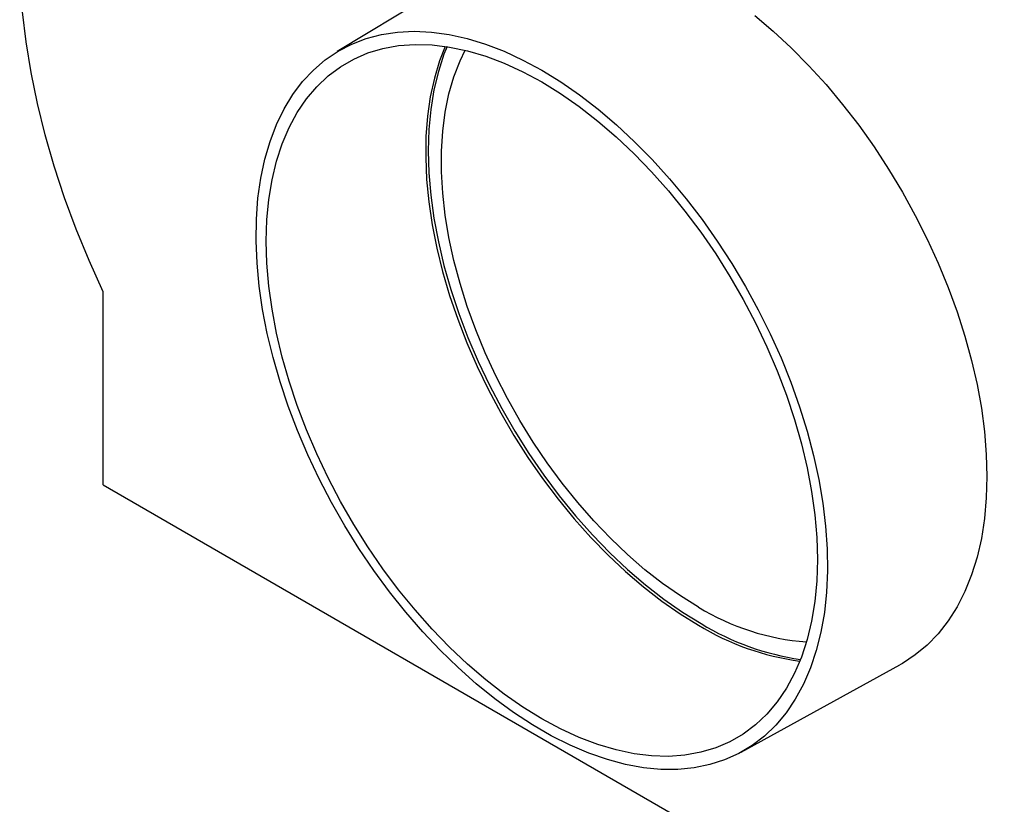
# Model space of a CAD drawing. Units: millimetres. Extents: x -44 to 617, y -3 to 370.
# Drawn here: x 301 to 367, y 97 to 150 of the extents above; entities that cross this region are included whole.
import ezdxf

# ---------------------------------------------------------------- set-up
doc = ezdxf.new("R2010")
doc.units = ezdxf.units.MM

msp = doc.modelspace()

# ---------------------------------------------------------------- linework, layer by layer
at = {"color": 7, "linetype": 'Continuous', "lineweight": 30}
for p, q in [((332.6205, 154.5593), (322.1464, 148.2104)), ((306.2962, 118.8913), (306.2962, 131.9561)), ((306.2962, 118.8913), (386.9064, 72.3561)), ((349.5053, 100.8184), (360.2411, 106.7137))]:
    msp.add_line(p, q, dxfattribs=at)
at = {"color": 7, "linetype": 'Continuous', "lineweight": 30, "flags": 128}
for points in [[(306.2962, 131.9561), (305.3427, 134.0678), (304.4699, 136.1946), (303.6807, 138.3292), (302.9779, 140.4644), (302.3639, 142.5929), (301.8407, 144.7073), (301.4102, 146.8004), (301.0738, 148.8652), (300.8327, 150.8944), (300.6878, 152.8812), (300.6394, 154.8187)], [(350.4122, 150.6585), (351.657, 149.6047), (352.8803, 148.47), (354.0766, 147.2595), (355.2409, 145.9781), (356.3682, 144.6315), (357.4537, 143.2254), (358.4928, 141.7658), (359.4809, 140.259), (360.4138, 138.7113), (361.2876, 137.1296), (362.0985, 135.5204), (362.8431, 133.8907), (363.5181, 132.2476), (364.1207, 130.5979), (364.6482, 128.9489), (365.0985, 127.3075), (365.4695, 125.6807), (365.7598, 124.0756), (365.968, 122.4991), (366.0933, 120.9578), (366.1351, 119.4583), (366.0933, 118.0072), (365.968, 116.6105), (365.7598, 115.2744), (365.4695, 114.0044), (365.0985, 112.8061), (364.6482, 111.6845), (364.1207, 110.6446), (363.5181, 109.6906), (362.8431, 108.8268), (362.0985, 108.0568), (361.2876, 107.3839), (360.4138, 106.811), (360.2411, 106.7137)], [(335.9947, 146.955), (337.2735, 146.168), (338.5467, 145.2867), (339.8087, 144.3149), (341.054, 143.257), (342.2772, 142.1176), (343.473, 140.9017), (344.636, 139.6145), (345.7613, 138.2617), (346.8438, 136.8492), (347.8789, 135.3832), (348.8621, 133.8701), (349.7889, 132.3165), (350.6555, 130.7292), (351.458, 129.1152), (352.1928, 127.4815), (352.8568, 125.8352), (353.4471, 124.1836), (353.961, 122.5339), (354.3964, 120.8932), (354.7513, 119.2688), (355.0242, 117.6678), (355.2139, 116.0972), (355.3196, 114.5637), (355.3408, 113.0742), (355.2773, 111.6352), (355.1296, 110.2529), (354.8981, 108.9334), (354.584, 107.6825), (354.1887, 106.5055), (353.7137, 105.4078), (353.1613, 104.394), (352.5338, 103.4687), (351.834, 102.6357), (351.065, 101.8989), (350.23, 101.2614), (349.3328, 100.726), (348.3773, 100.2951), (347.3676, 99.9705), (346.3082, 99.7536), (345.2037, 99.6455), (344.0589, 99.6465), (342.8789, 99.7567), (341.6687, 99.9755), (340.4338, 100.3021), (339.1794, 100.735), (337.9111, 101.2723), (336.6344, 101.9117), (335.355, 102.6503), (334.0783, 103.4849), (332.81, 104.412), (331.5557, 105.4273), (330.3207, 106.5266), (329.1106, 107.7049), (327.9305, 108.9572), (326.7858, 110.2779), (325.6813, 111.6613), (324.6218, 113.1013), (323.6122, 114.5917), (322.6566, 116.1259), (321.7594, 117.6972), (320.9245, 119.2987), (320.1554, 120.9234), (319.4556, 122.5643), (318.8281, 124.2141), (318.2757, 125.8657), (317.8008, 127.5118), (317.4054, 129.1452), (317.0913, 130.7588), (316.8599, 132.3455), (316.7121, 133.8984), (316.6487, 135.4107), (316.6698, 136.8758), (316.7755, 138.2872), (316.9652, 139.6389), (317.2381, 140.9248), (317.593, 142.1394), (318.0284, 143.2773), (318.5424, 144.3337), (319.1326, 145.3038), (319.7966, 146.1834), (320.5315, 146.9687), (321.3339, 147.6562), (322.2005, 148.243), (323.1274, 148.7264), (324.1105, 149.1044), (325.1456, 149.3753), (326.2282, 149.5379), (327.3534, 149.5915), (328.5165, 149.5359), (329.7122, 149.3712), (330.9354, 149.0984), (332.1808, 148.7184), (333.4428, 148.2331), (334.716, 147.6444), (335.9947, 146.955)], [(335.9947, 103.066), (334.7214, 103.8513), (333.4541, 104.7333), (332.1986, 105.7081), (330.9608, 106.771), (329.7464, 107.9171), (328.5612, 109.141), (327.4107, 110.437), (326.3002, 111.7992), (325.2348, 113.2211), (324.2197, 114.6961), (323.2594, 116.2173), (322.3586, 117.7776), (321.5213, 119.3699), (320.7514, 120.9865), (320.0527, 122.6201), (319.4283, 124.263), (318.8811, 125.9075), (318.4137, 127.5459), (318.0283, 129.1707), (317.7267, 130.7742), (317.5102, 132.3489), (317.3799, 133.8876), (317.3364, 135.3831), (317.3799, 136.8283), (317.5102, 138.2166), (317.7267, 139.5415), (318.0283, 140.7967), (318.4137, 141.9765), (318.8811, 143.0753), (319.4283, 144.088), (320.0527, 145.0099), (320.7514, 145.8368), (321.5213, 146.5646), (322.3586, 147.1901), (323.2594, 147.7104), (324.2197, 148.1229), (325.2348, 148.4258), (326.3002, 148.6177), (327.4107, 148.6977), (328.5612, 148.6653), (329.7464, 148.5208), (330.9608, 148.2649), (332.1986, 147.8986), (333.4541, 147.4238), (334.7214, 146.8426), (335.9947, 146.1578)], [(329.4527, 148.5666), (329.0713, 147.5838), (328.7179, 146.4058), (328.4461, 145.1564), (328.2571, 143.8411), (328.1519, 142.4661), (328.1308, 141.0375), (328.194, 139.5619), (328.3412, 138.046), (328.5717, 136.4968), (328.8845, 134.9213), (329.2781, 133.3267), (329.7507, 131.7203), (330.3003, 130.1093), (330.9242, 128.5013), (331.6196, 126.9034), (332.3834, 125.323), (333.2121, 123.7673), (334.1019, 122.2433), (335.0487, 120.7582), (336.0482, 119.3185), (337.0959, 117.931), (338.1869, 116.6018), (339.3163, 115.3372), (340.479, 114.1428), (341.6696, 113.0241), (342.8827, 111.9862), (344.1128, 111.0339), (345.3542, 110.1714), (346.6013, 109.4028)], [(329.5778, 148.5479), (329.3716, 148.0293), (328.99, 146.8612), (328.6913, 145.6184), (328.477, 144.3067), (328.348, 142.9322), (328.3049, 141.5013), (328.348, 140.0207), (328.477, 138.4973), (328.6913, 136.9381), (328.99, 135.3505), (329.3716, 133.7419), (329.8343, 132.1197), (330.376, 130.4915), (330.9943, 128.865), (331.6861, 127.2476), (332.4483, 125.647), (333.2772, 124.0706), (334.1692, 122.5257), (335.1199, 121.0196), (336.125, 119.5592), (337.1797, 118.1514), (338.2792, 116.8028), (339.4184, 115.5196), (340.5918, 114.3078), (341.7941, 113.1731), (343.0196, 112.1208), (344.2627, 111.1557), (345.5174, 110.2824), (346.7781, 109.5049)], [(346.6013, 110.6276), (345.3867, 111.3778), (344.178, 112.2223), (342.9811, 113.157), (341.8018, 114.1773), (340.6459, 115.2783), (339.519, 116.4545), (338.4266, 117.7004), (337.3741, 119.0097), (336.3665, 120.3762), (335.4088, 121.7932), (334.5056, 123.2537), (333.6613, 124.7506), (332.8801, 126.2768), (332.1657, 127.8246), (331.5216, 129.3866), (330.9511, 130.9552), (330.4567, 132.5227), (330.041, 134.0815), (329.706, 135.624), (329.4533, 137.1427), (329.2842, 138.6301), (329.1994, 140.0791), (329.1994, 141.4826), (329.2842, 142.8337), (329.4533, 144.1259), (329.706, 145.3528), (330.041, 146.5085), (330.4567, 147.5874), (330.8002, 148.3047)], [(335.9947, 146.1578), (337.268, 145.3725), (338.5354, 144.4905), (339.7909, 143.5157), (341.0287, 142.4528), (342.243, 141.3067), (343.4282, 140.0828), (344.5787, 138.7867), (345.6893, 137.4246), (346.7546, 136.0027), (347.7697, 134.5277), (348.73, 133.0065), (349.6309, 131.4461), (350.4682, 129.8539), (351.238, 128.2373), (351.9367, 126.6037), (352.5611, 124.9608), (353.1083, 123.3163), (353.5757, 121.6779), (353.9611, 120.0531), (354.2628, 118.4496), (354.4792, 116.8748), (354.6095, 115.3361), (354.653, 113.8407), (354.6095, 112.3955), (354.4792, 111.0072), (354.2628, 109.6823), (353.9611, 108.4271), (353.5757, 107.2473), (353.1083, 106.1485), (352.5611, 105.1358), (351.9367, 104.2139), (351.238, 103.387), (350.4682, 102.6592), (349.6309, 102.0337), (348.73, 101.5134), (347.7697, 101.1009), (346.7546, 100.798), (345.6893, 100.6061), (344.5787, 100.5261), (343.4282, 100.5585), (342.243, 100.703), (341.0287, 100.9589), (339.7909, 101.3252), (338.5354, 101.8), (337.268, 102.3812), (335.9947, 103.066)]]:
    msp.add_lwpolyline(points, dxfattribs=at)
at = {"color": 7, "linetype": 'Continuous', "lineweight": 30}
for centre, radius, start, end in [((355.1496, 124.5893), 16.3707, 238.522284, 265.673349), ((355.9148, 124.7631), 17.9633, 238.77, 262.169527), ((356.1171, 124.9158), 18.0198, 238.784144, 261.693538)]:
    msp.add_arc(centre, radius, start, end, dxfattribs=at)

doc.saveas('drawing.dxf')
